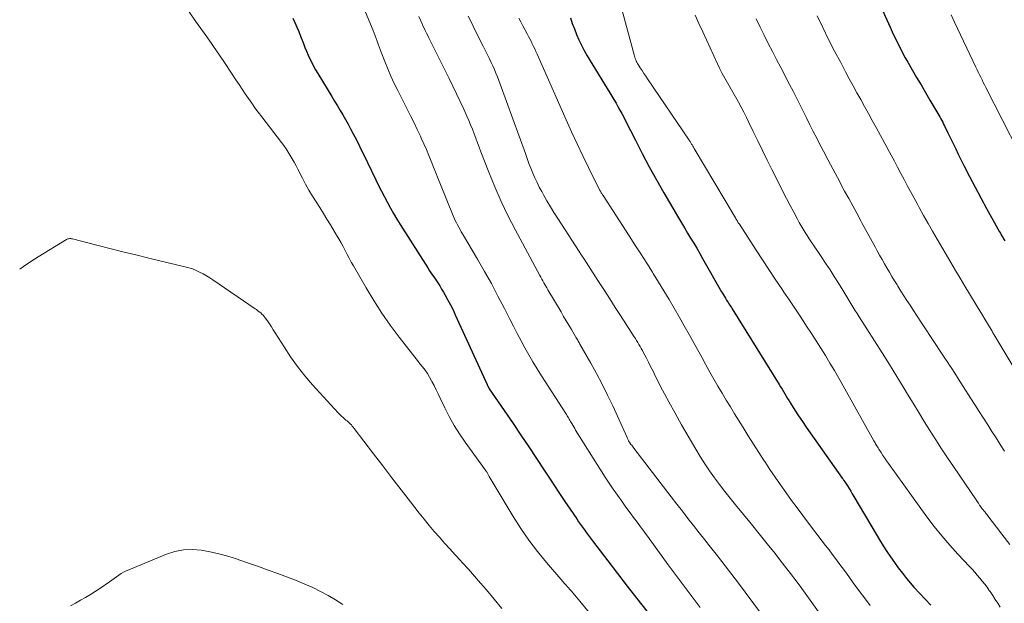
# Model space of a CAD drawing. Units: feet. Extents: x 1910000 to 1915029, y 520000 to 525000.
# Drawn here: x 1910000 to 1910141, y 520741 to 520825 of the extents above; entities that cross this region are included whole.
import ezdxf

# ---------------------------------------------------------------- set-up
doc = ezdxf.new("R2010")
doc.units = ezdxf.units.FT
doc.header["$LTSCALE"] = 100
doc.header["$MEASUREMENT"] = 0
doc.layers.add('CONTOUR INDEX', color=32, linetype='Continuous', lineweight=25)
doc.layers.add('CONTOUR INTERMEDIATE', color=40, linetype='Continuous', lineweight=15)

msp = doc.modelspace()

# ---------------------------------------------------------------- linework, layer by layer
at = {"layer": 'CONTOUR INDEX', "flags": 128}
for points, elevation in [([(1910123.04, 520827.09), (1910124.66, 520823.49), (1910124.95, 520822.86), (1910125.24, 520822.23), (1910125.54, 520821.6), (1910125.85, 520820.97), (1910126.16, 520820.35), (1910126.48, 520819.74), (1910126.81, 520819.13), (1910127.16, 520818.52), (1910127.8, 520817.4), (1910128.43, 520816.32), (1910129.07, 520815.23), (1910129.7, 520814.15), (1910130.34, 520813.07), (1910131.33, 520811.4), (1910131.48, 520811.15), (1910131.62, 520810.9), (1910131.76, 520810.65), (1910131.9, 520810.4), (1910132.03, 520810.15), (1910132.17, 520809.89), (1910132.3, 520809.63), (1910132.42, 520809.37), (1910132.91, 520808.37), (1910133.28, 520807.6), (1910133.65, 520806.84), (1910134.03, 520806.08), (1910134.4, 520805.32), (1910135.2, 520803.71), (1910135.99, 520802.15), (1910136.8, 520800.6), (1910137.62, 520799.06), (1910138.46, 520797.53), (1910140.31, 520794.21), (1910140.43, 520794), (1910140.56, 520793.78), (1910140.68, 520793.56), (1910140.81, 520793.34), (1910140.88, 520793.22), (1910140.97, 520793.06), (1910141.06, 520792.9)], 940), ([(1910039.1, 520824.8), (1910039.4, 520824.17), (1910039.69, 520823.52), (1910039.96, 520822.87), (1910040.22, 520822.22), (1910040.62, 520821.17), (1910040.84, 520820.62), (1910041.06, 520820.07), (1910041.3, 520819.52), (1910041.55, 520818.98), (1910041.81, 520818.44), (1910042.09, 520817.91), (1910042.38, 520817.39), (1910042.68, 520816.88), (1910044.7, 520813.57), (1910045.09, 520812.91), (1910045.49, 520812.25), (1910045.88, 520811.6), (1910046.27, 520810.94), (1910046.65, 520810.27), (1910047.03, 520809.61), (1910047.39, 520808.94), (1910047.75, 520808.26), (1910047.99, 520807.8), (1910048.45, 520806.89), (1910048.92, 520805.97), (1910049.37, 520805.05), (1910049.82, 520804.13), (1910051, 520801.66), (1910051.4, 520800.84), (1910051.81, 520800.02), (1910052.23, 520799.22), (1910052.66, 520798.41), (1910053.1, 520797.61), (1910053.55, 520796.82), (1910054.02, 520796.04), (1910054.5, 520795.27), (1910058.42, 520789.08), (1910058.7, 520788.64), (1910058.99, 520788.2), (1910059.28, 520787.77), (1910059.57, 520787.34), (1910059.86, 520786.9), (1910060.14, 520786.46), (1910060.41, 520786.02), (1910060.68, 520785.57), (1910060.94, 520785.12), (1910061.33, 520784.44), (1910061.7, 520783.75), (1910062.05, 520783.05), (1910062.38, 520782.34), (1910066.92, 520772.36), (1910066.95, 520772.3), (1910066.98, 520772.25), (1910067, 520772.19), (1910067.03, 520772.14), (1910067.06, 520772.07), (1910067.08, 520772.03), (1910067.11, 520771.98), (1910067.13, 520771.93), (1910067.16, 520771.89), (1910067.19, 520771.84), (1910067.22, 520771.8), (1910067.25, 520771.75), (1910070.64, 520766.78), (1910071.76, 520765.11), (1910072.89, 520763.44), (1910074, 520761.77), (1910075.11, 520760.09), (1910075.85, 520758.96), (1910076.59, 520757.85), (1910077.32, 520756.74), (1910078.07, 520755.63), (1910078.81, 520754.52), (1910079.76, 520753.11), (1910080.03, 520752.71), (1910080.31, 520752.31), (1910080.59, 520751.92), (1910080.88, 520751.53), (1910081.17, 520751.14), (1910081.46, 520750.75), (1910081.75, 520750.36), (1910082.04, 520749.98), (1910084.22, 520747.13), (1910085.61, 520745.32), (1910087, 520743.51), (1910088.39, 520741.7), (1910089.79, 520739.9)], 980), ([(1910078.86, 520824.86), (1910079.13, 520824.05), (1910079.43, 520823.26), (1910079.75, 520822.47), (1910080.09, 520821.69), (1910080.47, 520820.92), (1910080.85, 520820.16), (1910081.27, 520819.42), (1910081.7, 520818.69), (1910084.5, 520814.13), (1910084.8, 520813.64), (1910085.1, 520813.14), (1910085.39, 520812.64), (1910085.67, 520812.14), (1910085.96, 520811.64), (1910086.23, 520811.13), (1910086.5, 520810.62), (1910086.76, 520810.1), (1910088.17, 520807.31), (1910089.15, 520805.41), (1910090.15, 520803.52), (1910091.19, 520801.65), (1910092.26, 520799.79), (1910094.35, 520796.22), (1910094.78, 520795.49), (1910095.21, 520794.76), (1910095.64, 520794.03), (1910096.08, 520793.3), (1910096.51, 520792.58), (1910096.94, 520791.85), (1910097.37, 520791.12), (1910097.79, 520790.38), (1910100.5, 520785.64), (1910100.64, 520785.41), (1910100.77, 520785.18), (1910100.91, 520784.95), (1910101.05, 520784.72), (1910101.1, 520784.63), (1910101.22, 520784.45), (1910101.33, 520784.27), (1910101.45, 520784.09), (1910101.56, 520783.91), (1910101.68, 520783.73), (1910101.8, 520783.55), (1910101.91, 520783.37), (1910102.02, 520783.19), (1910108.75, 520772.34), (1910108.95, 520772.01), (1910109.16, 520771.68), (1910109.36, 520771.34), (1910109.56, 520771.01), (1910109.76, 520770.68), (1910109.97, 520770.34), (1910110.17, 520770.01), (1910110.38, 520769.68), (1910111.01, 520768.69), (1910111.54, 520767.87), (1910112.08, 520767.05), (1910112.63, 520766.24), (1910113.19, 520765.44), (1910117.78, 520758.96), (1910117.91, 520758.79), (1910118.02, 520758.61), (1910118.14, 520758.44), (1910118.26, 520758.26), (1910118.52, 520757.86), (1910118.76, 520757.49), (1910119, 520757.1), (1910119.23, 520756.72), (1910119.46, 520756.34), (1910122.64, 520750.92), (1910123.14, 520750.1), (1910123.65, 520749.28), (1910124.17, 520748.47), (1910124.7, 520747.67), (1910125.25, 520746.88), (1910125.81, 520746.1), (1910126.4, 520745.33), (1910127, 520744.58), (1910127.28, 520744.25), (1910128.05, 520743.35), (1910128.84, 520742.47), (1910129.65, 520741.62), (1910130.49, 520740.79)], 960)]:
    msp.add_lwpolyline(points, dxfattribs=dict(at, elevation=elevation))
at = {"layer": 'CONTOUR INTERMEDIATE', "flags": 128}
for points, elevation in [([(1910048.32, 520828.56), (1910050.61, 520823.04), (1910050.76, 520822.65), (1910050.92, 520822.26), (1910051.06, 520821.87), (1910051.2, 520821.48), (1910051.34, 520821.09), (1910051.48, 520820.69), (1910051.63, 520820.3), (1910051.78, 520819.91), (1910052.29, 520818.57), (1910052.72, 520817.52), (1910053.16, 520816.48), (1910053.64, 520815.45), (1910054.13, 520814.43), (1910055.53, 520811.68), (1910056, 520810.74), (1910056.47, 520809.79), (1910056.92, 520808.85), (1910057.37, 520807.9), (1910057.5, 520807.62), (1910057.88, 520806.8), (1910058.24, 520805.98), (1910058.59, 520805.15), (1910058.93, 520804.32), (1910059.26, 520803.49), (1910059.59, 520802.65), (1910059.93, 520801.82), (1910060.26, 520800.99), (1910062.08, 520796.51), (1910062.22, 520796.17), (1910062.37, 520795.84), (1910062.54, 520795.51), (1910062.7, 520795.19), (1910062.88, 520794.87), (1910063.06, 520794.55), (1910063.24, 520794.23), (1910063.42, 520793.91), (1910065.55, 520790.29), (1910066.56, 520788.55), (1910067.54, 520786.8), (1910068.48, 520785.02), (1910069.41, 520783.24), (1910070.17, 520781.73), (1910070.71, 520780.7), (1910071.25, 520779.66), (1910071.79, 520778.63), (1910072.35, 520777.61), (1910072.92, 520776.6), (1910073.5, 520775.59), (1910074.11, 520774.59), (1910074.73, 520773.61), (1910078.21, 520768.22), (1910078.31, 520768.06), (1910078.41, 520767.89), (1910078.51, 520767.73), (1910078.61, 520767.57), (1910078.7, 520767.4), (1910078.79, 520767.24), (1910078.89, 520767.07), (1910078.98, 520766.91), (1910079.06, 520766.76), (1910079.19, 520766.52), (1910079.33, 520766.29), (1910079.47, 520766.06), (1910079.61, 520765.82), (1910083.27, 520760), (1910083.84, 520759.11), (1910084.41, 520758.24), (1910085, 520757.37), (1910085.6, 520756.52), (1910086.21, 520755.67), (1910086.82, 520754.82), (1910087.44, 520753.97), (1910088.06, 520753.13), (1910088.14, 520753.02), (1910088.81, 520752.13), (1910089.47, 520751.23), (1910090.13, 520750.33), (1910090.78, 520749.43), (1910092.87, 520746.56), (1910093.44, 520745.79), (1910094, 520745.02), (1910094.57, 520744.25), (1910095.14, 520743.49), (1910095.71, 520742.72), (1910096.28, 520741.96), (1910096.85, 520741.19), (1910097.42, 520740.43)], 976), ([(1910085.92, 520827.12), (1910087.98, 520819.55), (1910088.03, 520819.37), (1910088.09, 520819.19), (1910088.15, 520819.01), (1910088.22, 520818.83), (1910088.3, 520818.66), (1910088.38, 520818.49), (1910088.47, 520818.33), (1910088.57, 520818.17), (1910088.87, 520817.69), (1910089.12, 520817.29), (1910089.38, 520816.89), (1910089.64, 520816.5), (1910089.91, 520816.11), (1910095.86, 520807.35), (1910095.93, 520807.25), (1910095.99, 520807.16), (1910096.05, 520807.06), (1910096.11, 520806.97), (1910096.16, 520806.87), (1910096.22, 520806.77), (1910096.28, 520806.68), (1910096.33, 520806.58), (1910096.34, 520806.56), (1910096.41, 520806.46), (1910096.47, 520806.35), (1910096.53, 520806.25), (1910096.59, 520806.14), (1910102.5, 520796.19), (1910102.56, 520796.08), (1910102.63, 520795.97), (1910102.7, 520795.86), (1910102.77, 520795.75), (1910102.84, 520795.63), (1910102.9, 520795.52), (1910102.98, 520795.41), (1910103.05, 520795.3), (1910105.45, 520791.6), (1910106.36, 520790.2), (1910107.27, 520788.81), (1910108.2, 520787.42), (1910109.13, 520786.04), (1910109.44, 520785.58), (1910110.22, 520784.43), (1910110.99, 520783.28), (1910111.76, 520782.12), (1910112.53, 520780.96), (1910112.69, 520780.73), (1910113.37, 520779.68), (1910114.05, 520778.63), (1910114.71, 520777.57), (1910115.37, 520776.5), (1910116.02, 520775.43), (1910116.66, 520774.35), (1910117.28, 520773.27), (1910117.9, 520772.18), (1910122.31, 520764.3), (1910122.4, 520764.15), (1910122.48, 520764), (1910122.57, 520763.86), (1910122.66, 520763.71), (1910122.74, 520763.56), (1910122.83, 520763.41), (1910122.92, 520763.27), (1910123.02, 520763.12), (1910123.35, 520762.61), (1910123.61, 520762.21), (1910123.87, 520761.82), (1910124.14, 520761.42), (1910124.42, 520761.04), (1910129.92, 520753.43), (1910130.97, 520752.04), (1910132.06, 520750.67), (1910133.19, 520749.34), (1910134.36, 520748.05), (1910135.99, 520746.31), (1910136.37, 520745.9), (1910136.75, 520745.49), (1910137.12, 520745.07), (1910137.49, 520744.65), (1910137.84, 520744.22), (1910138.19, 520743.79), (1910138.52, 520743.34), (1910138.84, 520742.88), (1910138.96, 520742.71), (1910139.33, 520742.15), (1910139.69, 520741.6), (1910140.05, 520741.04), (1910140.41, 520740.48)], 956), ([(1910024.25, 520825.69), (1910025.19, 520824.37), (1910026.92, 520821.93), (1910027.76, 520820.73), (1910028.6, 520819.52), (1910029.42, 520818.3), (1910030.24, 520817.07), (1910030.97, 520815.96), (1910031.42, 520815.29), (1910031.86, 520814.62), (1910032.31, 520813.95), (1910032.76, 520813.28), (1910033.22, 520812.62), (1910033.69, 520811.97), (1910034.17, 520811.32), (1910034.65, 520810.68), (1910037.5, 520807.01), (1910037.84, 520806.56), (1910038.16, 520806.1), (1910038.46, 520805.62), (1910038.75, 520805.14), (1910039.03, 520804.65), (1910039.3, 520804.16), (1910039.57, 520803.66), (1910039.83, 520803.16), (1910040.49, 520801.87), (1910040.94, 520801.01), (1910041.42, 520800.16), (1910041.92, 520799.32), (1910042.44, 520798.5), (1910042.96, 520797.68), (1910043.49, 520796.85), (1910044, 520796.02), (1910044.51, 520795.19), (1910045.38, 520793.74), (1910045.7, 520793.2), (1910046.01, 520792.65), (1910046.3, 520792.1), (1910046.6, 520791.54), (1910046.88, 520790.98), (1910047.18, 520790.43), (1910047.48, 520789.88), (1910047.79, 520789.33), (1910049.59, 520786.19), (1910050.69, 520784.37), (1910051.84, 520782.58), (1910053.06, 520780.84), (1910054.33, 520779.14), (1910056.23, 520776.72), (1910056.59, 520776.25), (1910056.96, 520775.79), (1910057.32, 520775.33), (1910057.69, 520774.87), (1910058.05, 520774.4), (1910058.38, 520773.92), (1910058.69, 520773.42), (1910058.97, 520772.9), (1910059.03, 520772.78), (1910059.33, 520772.19), (1910059.62, 520771.6), (1910059.91, 520771.02), (1910060.19, 520770.42), (1910060.87, 520769.03), (1910061.52, 520767.76), (1910062.22, 520766.51), (1910062.98, 520765.3), (1910063.78, 520764.12), (1910066.64, 520760.15), (1910066.68, 520760.11), (1910066.71, 520760.06), (1910066.75, 520760.01), (1910066.78, 520759.97), (1910066.82, 520759.92), (1910066.83, 520759.9), (1910066.85, 520759.88), (1910066.86, 520759.86), (1910066.88, 520759.84), (1910066.93, 520759.76), (1910066.94, 520759.74), (1910066.96, 520759.72), (1910066.97, 520759.69), (1910066.98, 520759.67), (1910067.05, 520759.55), (1910067.1, 520759.46), (1910067.14, 520759.38), (1910067.19, 520759.29), (1910067.24, 520759.21), (1910070.66, 520753.48), (1910071.75, 520751.76), (1910072.9, 520750.08), (1910074.13, 520748.46), (1910075.42, 520746.89), (1910077.76, 520744.17), (1910077.92, 520743.98), (1910078.08, 520743.8), (1910078.25, 520743.62), (1910078.41, 520743.44), (1910078.58, 520743.26), (1910078.74, 520743.08), (1910078.91, 520742.89), (1910079.07, 520742.71), (1910079.23, 520742.51), (1910079.48, 520742.22), (1910079.72, 520741.93), (1910079.96, 520741.64), (1910080.2, 520741.35), (1910089.31, 520730.27)], 984), ([(1910096.71, 520825.21), (1910097.26, 520824.03), (1910097.81, 520822.85), (1910099.93, 520818.24), (1910100.26, 520817.55), (1910100.61, 520816.86), (1910100.97, 520816.19), (1910101.34, 520815.52), (1910101.73, 520814.86), (1910102.11, 520814.2), (1910102.49, 520813.53), (1910102.86, 520812.87), (1910102.92, 520812.77), (1910103.31, 520812.05), (1910103.69, 520811.33), (1910104.06, 520810.59), (1910104.43, 520809.86), (1910105.03, 520808.59), (1910105.69, 520807.22), (1910106.36, 520805.85), (1910107.03, 520804.49), (1910107.71, 520803.13), (1910108.79, 520800.97), (1910109.29, 520799.97), (1910109.8, 520798.98), (1910110.32, 520798), (1910110.84, 520797.01), (1910111.38, 520796), (1910111.64, 520795.53), (1910111.9, 520795.06), (1910112.18, 520794.59), (1910112.46, 520794.13), (1910112.75, 520793.67), (1910113.05, 520793.22), (1910113.35, 520792.77), (1910113.65, 520792.32), (1910114.78, 520790.67), (1910115.41, 520789.73), (1910116.04, 520788.78), (1910116.65, 520787.82), (1910117.25, 520786.85), (1910117.86, 520785.86), (1910118.15, 520785.39), (1910118.44, 520784.91), (1910118.73, 520784.43), (1910119.02, 520783.96), (1910119.32, 520783.48), (1910119.61, 520783), (1910119.91, 520782.53), (1910120.21, 520782.06), (1910122.42, 520778.6), (1910123.49, 520776.9), (1910124.56, 520775.2), (1910125.61, 520773.5), (1910126.65, 520771.79), (1910127.13, 520770.99), (1910127.93, 520769.67), (1910128.73, 520768.36), (1910129.54, 520767.05), (1910130.35, 520765.75), (1910131.18, 520764.45), (1910132.01, 520763.16), (1910132.86, 520761.88), (1910133.71, 520760.61), (1910136.94, 520755.85), (1910137.11, 520755.6), (1910137.28, 520755.35), (1910137.46, 520755.1), (1910137.63, 520754.86), (1910137.84, 520754.58), (1910137.92, 520754.47), (1910137.99, 520754.37), (1910138.07, 520754.27), (1910138.15, 520754.17), (1910138.23, 520754.07), (1910138.31, 520753.97), (1910138.39, 520753.86), (1910138.47, 520753.76), (1910140.62, 520750.95), (1910141.76, 520749.44)], 952), ([(1910114.18, 520825.12), (1910115, 520823.44), (1910115.84, 520821.76), (1910116.7, 520820.09), (1910117.57, 520818.43), (1910118.26, 520817.13), (1910118.79, 520816.13), (1910119.33, 520815.13), (1910119.88, 520814.13), (1910120.43, 520813.14), (1910120.99, 520812.14), (1910121.54, 520811.15), (1910122.08, 520810.15), (1910122.63, 520809.16), (1910124.79, 520805.18), (1910125.26, 520804.32), (1910125.72, 520803.45), (1910126.18, 520802.58), (1910126.64, 520801.71), (1910127.1, 520800.84), (1910127.56, 520799.98), (1910128.03, 520799.11), (1910128.5, 520798.25), (1910128.8, 520797.69), (1910129.43, 520796.56), (1910130.07, 520795.42), (1910130.72, 520794.3), (1910131.37, 520793.17), (1910133.35, 520789.81), (1910134.01, 520788.69), (1910134.68, 520787.56), (1910135.35, 520786.44), (1910136.03, 520785.32), (1910137.12, 520783.52), (1910137.49, 520782.91), (1910137.85, 520782.3), (1910138.22, 520781.69), (1910138.58, 520781.08), (1910139.23, 520779.98), (1910139.26, 520779.92), (1910139.3, 520779.85), (1910139.34, 520779.79), (1910139.38, 520779.72), (1910139.42, 520779.66), (1910139.45, 520779.59), (1910139.49, 520779.53), (1910139.53, 520779.46), (1910144.68, 520770.87)], 944), ([(1910133.36, 520825.29), (1910133.88, 520824.21), (1910136.92, 520817.79), (1910137.09, 520817.42), (1910137.27, 520817.06), (1910137.45, 520816.69), (1910137.62, 520816.33), (1910137.8, 520815.96), (1910137.98, 520815.6), (1910138.16, 520815.24), (1910138.35, 520814.88), (1910143.02, 520805.71)], 936), ([(1910057.16, 520825.05), (1910057.42, 520824.43), (1910057.58, 520824.08), (1910057.74, 520823.72), (1910057.9, 520823.37), (1910058.07, 520823.02), (1910058.24, 520822.67), (1910058.42, 520822.32), (1910058.59, 520821.97), (1910058.77, 520821.62), (1910061.49, 520816.17), (1910062.03, 520815.08), (1910062.56, 520813.98), (1910063.08, 520812.87), (1910063.59, 520811.76), (1910064.03, 520810.79), (1910064.31, 520810.16), (1910064.57, 520809.53), (1910064.83, 520808.89), (1910065.07, 520808.24), (1910065.31, 520807.6), (1910065.55, 520806.95), (1910065.79, 520806.31), (1910066.04, 520805.67), (1910067.17, 520802.73), (1910068.03, 520800.64), (1910068.93, 520798.57), (1910069.91, 520796.54), (1910070.94, 520794.52), (1910074.47, 520787.96), (1910074.61, 520787.7), (1910074.75, 520787.44), (1910074.9, 520787.19), (1910075.05, 520786.93), (1910075.2, 520786.68), (1910075.35, 520786.43), (1910075.5, 520786.17), (1910075.65, 520785.92), (1910077.52, 520782.74), (1910077.89, 520782.11), (1910078.26, 520781.49), (1910078.63, 520780.86), (1910079, 520780.23), (1910079.57, 520779.25), (1910079.65, 520779.11), (1910079.73, 520778.97), (1910079.81, 520778.83), (1910079.9, 520778.7), (1910079.98, 520778.56), (1910080.06, 520778.42), (1910080.14, 520778.28), (1910080.22, 520778.14), (1910081.78, 520775.43), (1910082.61, 520773.92), (1910083.42, 520772.4), (1910084.18, 520770.85), (1910084.92, 520769.29), (1910086.97, 520764.79), (1910087.01, 520764.7), (1910087.05, 520764.61), (1910087.09, 520764.52), (1910087.13, 520764.44), (1910087.17, 520764.35), (1910087.19, 520764.31), (1910087.22, 520764.26), (1910087.24, 520764.21), (1910087.27, 520764.17), (1910087.3, 520764.13), (1910087.33, 520764.08), (1910087.36, 520764.04), (1910087.39, 520764), (1910087.53, 520763.79), (1910087.64, 520763.65), (1910087.75, 520763.51), (1910087.85, 520763.37), (1910087.96, 520763.23), (1910093.29, 520756.27), (1910094.09, 520755.24), (1910094.89, 520754.21), (1910095.69, 520753.18), (1910096.49, 520752.15), (1910097.3, 520751.13), (1910098.11, 520750.11), (1910098.92, 520749.09), (1910099.73, 520748.07), (1910100.06, 520747.64), (1910101.03, 520746.41), (1910101.99, 520745.16), (1910102.94, 520743.91), (1910103.88, 520742.65), (1910107.73, 520737.44)], 972), ([(1910064.24, 520825.1), (1910064.58, 520824.38), (1910064.93, 520823.66), (1910065.29, 520822.94), (1910065.64, 520822.23), (1910066, 520821.51), (1910066.36, 520820.8), (1910067.03, 520819.46), (1910067.28, 520818.96), (1910067.52, 520818.46), (1910067.75, 520817.95), (1910067.98, 520817.43), (1910068.19, 520816.91), (1910068.4, 520816.4), (1910068.61, 520815.87), (1910068.8, 520815.35), (1910072.41, 520805.4), (1910072.67, 520804.7), (1910072.93, 520804.01), (1910073.2, 520803.32), (1910073.48, 520802.63), (1910073.77, 520801.95), (1910074.08, 520801.28), (1910074.41, 520800.62), (1910074.75, 520799.97), (1910075, 520799.52), (1910075.49, 520798.66), (1910075.99, 520797.8), (1910076.51, 520796.96), (1910077.04, 520796.12), (1910080.11, 520791.41), (1910080.45, 520790.89), (1910080.78, 520790.37), (1910081.12, 520789.86), (1910081.45, 520789.34), (1910081.78, 520788.82), (1910082.12, 520788.3), (1910082.45, 520787.78), (1910082.78, 520787.26), (1910083.72, 520785.79), (1910084.49, 520784.6), (1910085.26, 520783.4), (1910086.03, 520782.21), (1910086.8, 520781.02), (1910087.99, 520779.2), (1910088.16, 520778.92), (1910088.34, 520778.64), (1910088.51, 520778.36), (1910088.68, 520778.07), (1910088.85, 520777.79), (1910089.01, 520777.5), (1910089.17, 520777.21), (1910089.33, 520776.91), (1910089.69, 520776.21), (1910090.02, 520775.56), (1910090.35, 520774.91), (1910090.69, 520774.27), (1910091.02, 520773.62), (1910092.07, 520771.56), (1910092.94, 520769.89), (1910093.84, 520768.24), (1910094.76, 520766.6), (1910095.7, 520764.97), (1910096.81, 520763.09), (1910097.45, 520762.05), (1910098.11, 520761.02), (1910098.79, 520760.01), (1910099.5, 520759.01), (1910100.23, 520758.03), (1910100.97, 520757.05), (1910101.72, 520756.09), (1910102.49, 520755.14), (1910103.63, 520753.76), (1910104.77, 520752.37), (1910105.91, 520750.97), (1910107.03, 520749.57), (1910108.16, 520748.16), (1910108.7, 520747.47), (1910109.54, 520746.4), (1910110.37, 520745.32), (1910111.18, 520744.23), (1910111.99, 520743.14), (1910115.59, 520738.16)], 968), ([(1910071.49, 520824.81), (1910071.76, 520824.26), (1910072.04, 520823.72), (1910072.33, 520823.17), (1910072.66, 520822.55), (1910072.85, 520822.19), (1910073.03, 520821.84), (1910073.22, 520821.48), (1910073.4, 520821.12), (1910073.57, 520820.76), (1910073.75, 520820.4), (1910073.92, 520820.03), (1910074.08, 520819.66), (1910078.26, 520810.24), (1910079.04, 520808.52), (1910079.83, 520806.81), (1910080.64, 520805.1), (1910081.47, 520803.4), (1910083.03, 520800.24), (1910083.09, 520800.13), (1910083.15, 520800.02), (1910083.21, 520799.91), (1910083.27, 520799.8), (1910083.34, 520799.7), (1910083.4, 520799.59), (1910083.47, 520799.49), (1910083.53, 520799.39), (1910087.26, 520793.65), (1910088.1, 520792.35), (1910088.94, 520791.04), (1910089.78, 520789.73), (1910090.61, 520788.42), (1910090.72, 520788.23), (1910091.49, 520787.01), (1910092.25, 520785.77), (1910092.99, 520784.53), (1910093.72, 520783.28), (1910094.44, 520782.03), (1910095.15, 520780.77), (1910095.86, 520779.51), (1910096.56, 520778.24), (1910097.71, 520776.17), (1910098.27, 520775.15), (1910098.84, 520774.14), (1910099.41, 520773.13), (1910099.99, 520772.13), (1910100.58, 520771.13), (1910101.17, 520770.13), (1910101.77, 520769.14), (1910102.37, 520768.15), (1910103.58, 520766.2), (1910104.32, 520765), (1910105.08, 520763.81), (1910105.84, 520762.62), (1910106.61, 520761.44), (1910106.68, 520761.34), (1910107.43, 520760.21), (1910108.19, 520759.09), (1910108.96, 520757.98), (1910109.74, 520756.87), (1910110.53, 520755.77), (1910111.33, 520754.68), (1910112.15, 520753.6), (1910112.96, 520752.52), (1910114.93, 520749.95), (1910115.41, 520749.32), (1910115.89, 520748.69), (1910116.36, 520748.06), (1910116.84, 520747.43), (1910117.31, 520746.8), (1910117.77, 520746.16), (1910118.24, 520745.52), (1910118.71, 520744.89), (1910119.36, 520743.98), (1910120.16, 520742.89), (1910120.96, 520741.81), (1910121.77, 520740.74)], 964), ([(1910105.45, 520824.71), (1910106.02, 520823.53), (1910106.6, 520822.36), (1910107.19, 520821.19), (1910107.79, 520820.03), (1910108.39, 520818.87), (1910108.99, 520817.71), (1910110.25, 520815.3), (1910110.74, 520814.35), (1910111.23, 520813.39), (1910111.72, 520812.43), (1910112.2, 520811.47), (1910112.67, 520810.51), (1910113.16, 520809.55), (1910113.64, 520808.59), (1910114.13, 520807.64), (1910114.45, 520807.01), (1910115.1, 520805.74), (1910115.76, 520804.48), (1910116.42, 520803.22), (1910117.1, 520801.97), (1910118.13, 520800.04), (1910118.71, 520798.98), (1910119.28, 520797.92), (1910119.86, 520796.86), (1910120.43, 520795.79), (1910120.65, 520795.39), (1910121.12, 520794.53), (1910121.59, 520793.67), (1910122.06, 520792.82), (1910122.53, 520791.96), (1910122.79, 520791.5), (1910123.13, 520790.88), (1910123.48, 520790.26), (1910123.83, 520789.65), (1910124.19, 520789.04), (1910124.55, 520788.43), (1910124.91, 520787.82), (1910125.28, 520787.21), (1910125.65, 520786.61), (1910125.76, 520786.43), (1910126.18, 520785.74), (1910126.61, 520785.05), (1910127.05, 520784.37), (1910127.49, 520783.69), (1910127.87, 520783.11), (1910128.5, 520782.13), (1910129.14, 520781.17), (1910129.78, 520780.2), (1910130.42, 520779.23), (1910132.48, 520776.14), (1910132.82, 520775.64), (1910133.15, 520775.13), (1910133.48, 520774.63), (1910133.8, 520774.12), (1910134.13, 520773.61), (1910134.45, 520773.11), (1910134.78, 520772.6), (1910135.1, 520772.09), (1910136.2, 520770.37), (1910136.8, 520769.42), (1910137.4, 520768.48), (1910138, 520767.54), (1910138.61, 520766.59), (1910139.21, 520765.65), (1910139.82, 520764.71), (1910140.42, 520763.77), (1910141.02, 520762.82)], 948), ([(1910000, 520788.86), (1910000.53, 520789.24), (1910001.58, 520789.94), (1910002.65, 520790.62), (1910006.7, 520793.11), (1910006.8, 520793.16), (1910006.9, 520793.2), (1910007, 520793.22), (1910007.11, 520793.24), (1910007.22, 520793.24), (1910007.33, 520793.24), (1910007.44, 520793.22), (1910007.55, 520793.2), (1910011.05, 520792.3), (1910012.91, 520791.82), (1910014.77, 520791.36), (1910016.63, 520790.9), (1910018.49, 520790.45), (1910023.67, 520789.21), (1910024.21, 520789.06), (1910024.74, 520788.89), (1910025.25, 520788.68), (1910025.76, 520788.45), (1910026.25, 520788.19), (1910026.74, 520787.91), (1910027.22, 520787.62), (1910027.68, 520787.32), (1910033.72, 520783.21), (1910033.92, 520783.07), (1910034.12, 520782.92), (1910034.31, 520782.77), (1910034.51, 520782.61), (1910034.69, 520782.44), (1910034.86, 520782.27), (1910035.02, 520782.08), (1910035.17, 520781.88), (1910035.47, 520781.46), (1910035.76, 520781.04), (1910036.04, 520780.62), (1910036.32, 520780.2), (1910036.59, 520779.77), (1910037.86, 520777.74), (1910038.8, 520776.33), (1910039.78, 520774.94), (1910040.84, 520773.62), (1910041.95, 520772.33), (1910045.62, 520768.28), (1910045.84, 520768.05), (1910046.07, 520767.83), (1910046.3, 520767.61), (1910046.55, 520767.41), (1910046.71, 520767.27), (1910046.88, 520767.14), (1910047.04, 520767), (1910047.19, 520766.86), (1910047.34, 520766.71), (1910047.49, 520766.56), (1910047.63, 520766.41), (1910047.77, 520766.24), (1910047.9, 520766.08), (1910050.68, 520762.43), (1910052, 520760.72), (1910053.31, 520759), (1910054.63, 520757.29), (1910055.95, 520755.58), (1910057.22, 520753.95), (1910057.92, 520753.07), (1910058.63, 520752.19), (1910059.36, 520751.33), (1910060.1, 520750.49), (1910060.85, 520749.65), (1910061.61, 520748.81), (1910062.37, 520747.98), (1910063.13, 520747.15), (1910063.38, 520746.88), (1910064.27, 520745.92), (1910065.14, 520744.94), (1910065.99, 520743.94), (1910066.84, 520742.94), (1910069.03, 520740.28)], 988), ([(1910007.29, 520740.65), (1910008, 520741.06), (1910008.71, 520741.46), (1910009.42, 520741.87), (1910010.12, 520742.29), (1910010.81, 520742.72), (1910011.49, 520743.17), (1910012.87, 520744.11), (1910013.2, 520744.34), (1910013.54, 520744.57), (1910013.87, 520744.81), (1910014.2, 520745.05), (1910014.54, 520745.28), (1910014.88, 520745.49), (1910015.24, 520745.67), (1910015.61, 520745.84), (1910021, 520748.07), (1910022.22, 520748.46), (1910023.46, 520748.7), (1910024.71, 520748.74), (1910025.99, 520748.64), (1910027.27, 520748.4), (1910028.53, 520748.12), (1910029.79, 520747.77), (1910031.03, 520747.39), (1910031.37, 520747.27), (1910032.78, 520746.79), (1910034.18, 520746.3), (1910035.57, 520745.8), (1910036.96, 520745.29), (1910039.71, 520744.26), (1910040.85, 520743.79), (1910041.98, 520743.29), (1910043.09, 520742.74), (1910044.17, 520742.14), (1910045.24, 520741.51), (1910046.29, 520740.86)], 992)]:
    msp.add_lwpolyline(points, dxfattribs=dict(at, elevation=elevation))

doc.saveas('drawing.dxf')
